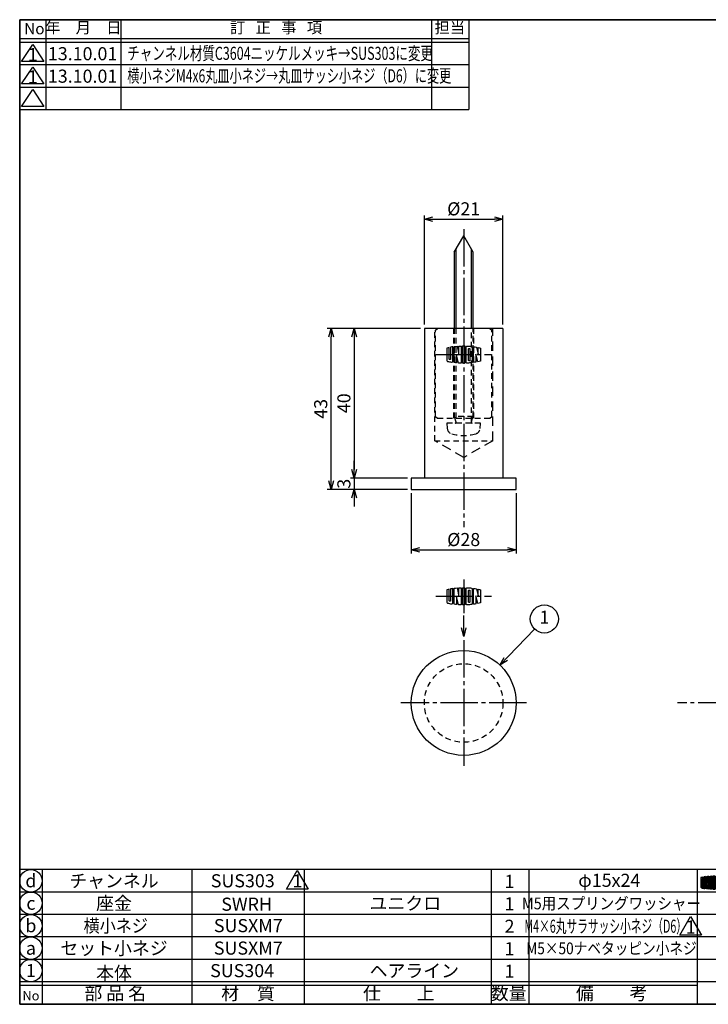
# Model space of a CAD drawing. Extents: x 0 to 386, y 0 to 263.
# Drawn here: x 0 to 184, y 0 to 263 of the extents above; entities that cross this region are included whole.
import ezdxf
from ezdxf.enums import TextEntityAlignment as Align

# ---------------------------------------------------------------- set-up
doc = ezdxf.new("R2010")
doc.units = 0
doc.header["$MEASUREMENT"] = 0
for name, pattern in [('CENS', [13, 10, -1, 1, -1]), ('DIMENSION', [2e-15, 1e-15, 1e-15]), ('HIDL', [4, 2.5, -1.5]), ('HIDS', [2.5, 1.5, -1])]:
    doc.linetypes.add(name, pattern=pattern)
doc.layers.get('0').update_dxf_attribs({"linetype": 'CONTINUOUS'})
doc.layers.get('Defpoints').update_dxf_attribs({"linetype": 'CONTINUOUS'})
for name, color, linetype in [('$AUDIT-BAD-LAYER', 7, 'CONTINUOUS'), ('ASKPAPERSIZE', 7, 'CONTINUOUS'), ('TEXT_0', 7, 'CONTINUOUS'), ('TXT', 4, 'CONTINUOUS'), ('ZUWAKU', 7, 'CONTINUOUS')]:
    doc.layers.add(name, color=color, linetype=linetype)
doc.styles.add('STD', font='TXT', dxfattribs={"bigfont": 'BIGFONT'})
doc.dimstyles.new('ASKSTANDARD', dxfattribs={"dimtxt": 3.5, "dimasz": 2.3, "dimexe": 1, "dimexo": 1, "dimgap": 1, "dimtad": 1, "dimdsep": 46, "dimtxsty": 'STD', "dimblk": 'OPEN30', "dimcen": 0, "dimclrd": 3, "dimclre": 3, "dimclrt": 4, "dimazin": 2, "dimtfac": 1, "dimtmove": 0, "dimatfit": 3, "dimldrblk": 'OPEN30', "dimfxl": 1, "dimtolj": 1, "dimtzin": 0, "dimarcsym": 0})
pattern_1 = [(45, (0, 0), (-0.141421356, 0.141421356), [])]

# ---------------------------------------------------------------- blocks, each defined once
blk = doc.blocks.new('_Open30')
at = {"color": 0, "linetype": 'ByBlock', "lineweight": -2}
for p, q in [((-1, 0.27), (0, 0)), ((0, 0), (-1, -0.27)), ((0, 0), (-1, 0))]:
    blk.add_line(p, q, dxfattribs=at)
blk = doc.blocks.new('*D20')
at = {"color": 3, "linetype": 'DIMENSION', "lineweight": -2}
for p, q in [((107.13, 180.55), (82.19, 180.55)), ((83.19, 139.85), (83.19, 178.25)), ((103.63, 137.55), (82.19, 137.55))]:
    blk.add_line(p, q, dxfattribs=at)
at = {"layer": 'Defpoints', "color": 0, "linetype": 'DIMENSION'}
for p in [(83.19, 180.55), (108.13, 180.55), (104.63, 137.55)]:
    blk.add_point(p, dxfattribs=at)
at = {"color": 3, "linetype": 'DIMENSION', "lineweight": -2, "xscale": 2.3, "yscale": 2.3, "zscale": 2.3}
for p, rotation in [((83.19, 180.55), 90), ((83.19, 137.55), 270)]:
    blk.add_blockref('_Open30', p, dxfattribs=dict(at, rotation=rotation))
at = {"color": 4, "linetype": 'DIMENSION', "insert": (80.44, 159.05), "char_height": 3.5, "attachment_point": 5, "rotation": 90, "style": 'STD'}
blk.add_mtext('\\A1;43', dxfattribs=at)
blk = doc.blocks.new('*D19')
at = {"color": 3, "linetype": 'DIMENSION', "lineweight": -2}
for p, q in [((89.37, 142.85), (89.37, 145.15)), ((103.63, 140.55), (88.37, 140.55)), ((89.37, 140.55), (89.37, 137.55)), ((103.63, 137.55), (88.37, 137.55)), ((89.37, 135.25), (89.37, 132.95))]:
    blk.add_line(p, q, dxfattribs=at)
at = {"layer": 'Defpoints', "color": 0, "linetype": 'DIMENSION'}
for p in [(104.63, 140.55), (89.37, 137.55), (104.63, 137.55)]:
    blk.add_point(p, dxfattribs=at)
at = {"color": 3, "linetype": 'DIMENSION', "lineweight": -2, "xscale": 2.3, "yscale": 2.3, "zscale": 2.3}
for p, rotation in [((89.37, 140.55), 270), ((89.37, 137.55), 90)]:
    blk.add_blockref('_Open30', p, dxfattribs=dict(at, rotation=rotation))
at = {"color": 4, "linetype": 'DIMENSION', "insert": (86.62, 139.05), "char_height": 3.5, "attachment_point": 5, "rotation": 90, "style": 'STD'}
blk.add_mtext('\\A1;3', dxfattribs=at)
blk = doc.blocks.new('*D18')
at = {"color": 3, "linetype": 'DIMENSION', "lineweight": -2}
for p, q in [((107.13, 180.55), (88.38, 180.55)), ((89.38, 178.25), (89.38, 142.85)), ((103.63, 140.55), (88.38, 140.55))]:
    blk.add_line(p, q, dxfattribs=at)
at = {"layer": 'Defpoints', "color": 0, "linetype": 'DIMENSION'}
for p in [(108.13, 180.55), (89.38, 140.55), (104.63, 140.55)]:
    blk.add_point(p, dxfattribs=at)
at = {"color": 3, "linetype": 'DIMENSION', "lineweight": -2, "xscale": 2.3, "yscale": 2.3, "zscale": 2.3}
for p, rotation in [((89.38, 180.55), 90), ((89.38, 140.55), 270)]:
    blk.add_blockref('_Open30', p, dxfattribs=dict(at, rotation=rotation))
at = {"color": 4, "linetype": 'DIMENSION', "insert": (86.63, 160.55), "char_height": 3.5, "attachment_point": 5, "rotation": 90, "style": 'STD'}
blk.add_mtext('\\A1;40', dxfattribs=at)
blk = doc.blocks.new('*D17')
at = {"color": 3, "linetype": 'DIMENSION', "lineweight": -2}
for p, q in [((108.13, 181.55), (108.13, 210.73)), ((129.13, 181.55), (129.13, 210.73)), ((110.43, 209.73), (126.83, 209.73))]:
    blk.add_line(p, q, dxfattribs=at)
at = {"layer": 'Defpoints', "color": 0, "linetype": 'DIMENSION'}
for p in [(129.13, 209.73), (108.13, 180.55), (129.13, 180.55)]:
    blk.add_point(p, dxfattribs=at)
at = {"color": 3, "linetype": 'DIMENSION', "lineweight": -2, "xscale": 2.3, "yscale": 2.3, "zscale": 2.3, "rotation": 180}
blk.add_blockref('_Open30', (108.13, 209.73), dxfattribs=at)
at = {"color": 3, "linetype": 'DIMENSION', "lineweight": -2, "xscale": 2.3, "yscale": 2.3, "zscale": 2.3}
blk.add_blockref('_Open30', (129.13, 209.73), dxfattribs=at)
at = {"color": 4, "linetype": 'DIMENSION', "insert": (118.63, 212.48), "char_height": 3.5, "attachment_point": 5, "style": 'STD'}
blk.add_mtext('\\A1;%%c21', dxfattribs=at)
blk = doc.blocks.new('*D16')
at = {"color": 3, "linetype": 'DIMENSION', "lineweight": -2}
for p, q in [((104.63, 136.55), (104.63, 120.39)), ((132.63, 136.55), (132.63, 120.39)), ((106.93, 121.39), (130.33, 121.39))]:
    blk.add_line(p, q, dxfattribs=at)
at = {"layer": 'Defpoints', "color": 0, "linetype": 'DIMENSION'}
for p in [(104.63, 137.55), (132.63, 137.55), (132.63, 121.39)]:
    blk.add_point(p, dxfattribs=at)
at = {"color": 3, "linetype": 'DIMENSION', "lineweight": -2, "xscale": 2.3, "yscale": 2.3, "zscale": 2.3, "rotation": 180}
blk.add_blockref('_Open30', (104.63, 121.39), dxfattribs=at)
at = {"color": 3, "linetype": 'DIMENSION', "lineweight": -2, "xscale": 2.3, "yscale": 2.3, "zscale": 2.3}
blk.add_blockref('_Open30', (132.63, 121.39), dxfattribs=at)
at = {"color": 4, "linetype": 'DIMENSION', "insert": (118.63, 124.14), "char_height": 3.5, "attachment_point": 5, "style": 'STD'}
blk.add_mtext('\\A1;%%c28', dxfattribs=at)
blk = doc.blocks.new('*X0')
at = {"color": 0}
for p, q in [((389.74, 28.69), (390.09, 29.04)), ((390.7, 28.8), (391.01, 29.11)), ((391.47, 28.72), (391.87, 29.13)), ((392.24, 28.64), (392.69, 29.09)), ((392.24, 28.22), (393.08, 29.06)), ((393, 28.56), (393.43, 28.98)), ((393.77, 28.9), (393.84, 28.97)), ((388.21, 28.43), (388.56, 28.79)), ((388.21, 28.01), (388.69, 28.49)), ((388.21, 27.58), (388.69, 28.06)), ((388.21, 27.16), (388.69, 27.64)), ((388.21, 26.74), (388.69, 27.22)), ((388.21, 26.31), (388.69, 26.79)), ((388.29, 25.97), (388.69, 26.37)), ((388.62, 25.88), (389.46, 26.71)), ((388.98, 28.78), (389.09, 28.89)), ((388.98, 28.35), (389.46, 28.83)), ((388.98, 27.93), (389.46, 28.41)), ((388.98, 27.5), (389.46, 27.98)), ((388.98, 27.08), (389.46, 27.56)), ((388.98, 26.65), (389.46, 27.13)), ((389.74, 28.27), (390.36, 28.89)), ((389.74, 27.85), (390.43, 28.54)), ((389.74, 27.42), (390.51, 28.19)), ((389.74, 27), (390.59, 27.84)), ((389.74, 26.57), (390.22, 27.05)), ((389.74, 26.15), (390.22, 26.63)), ((390.27, 27.1), (390.66, 27.49)), ((390.35, 26.75), (391.18, 27.59)), ((390.42, 26.4), (391.18, 27.16)), ((390.5, 26.06), (391.18, 26.74)), ((390.58, 25.71), (391.18, 26.31)), ((390.7, 28.38), (391.18, 28.86)), ((390.7, 27.96), (391.18, 28.44)), ((390.7, 27.53), (391.18, 28.01)), ((391.47, 28.3), (391.95, 28.78)), ((391.47, 27.87), (391.95, 28.35)), ((391.47, 27.45), (391.95, 27.93)), ((391.47, 27.03), (391.95, 27.51)), ((391.47, 26.6), (391.95, 27.08)), ((391.47, 26.18), (391.95, 26.66)), ((392.24, 27.79), (392.72, 28.27)), ((392.24, 27.37), (392.72, 27.85)), ((392.24, 26.94), (392.72, 27.42)), ((392.24, 26.52), (392.72, 27)), ((392.24, 26.1), (392.72, 26.58)), ((392.56, 25.57), (393.48, 26.49)), ((393, 28.14), (393.48, 28.62)), ((393, 27.71), (393.48, 28.19)), ((393, 27.29), (393.48, 27.77)), ((393, 26.86), (393.48, 27.34)), ((393, 26.44), (393.48, 26.92)), ((393.77, 28.48), (394.2, 28.91)), ((393.77, 28.05), (394.4, 28.68)), ((393.77, 27.63), (394.49, 28.35)), ((393.77, 27.21), (394.57, 28.01)), ((393.77, 26.78), (394.25, 27.26)), ((393.77, 26.36), (394.25, 26.84)), ((393.77, 25.93), (394.25, 26.41)), ((394.28, 27.29), (394.66, 27.67)), ((394.36, 26.95), (395.21, 27.8)), ((394.45, 26.61), (395.21, 27.37)), ((394.53, 26.27), (395.21, 26.95)), ((394.61, 25.93), (395.21, 26.52)), ((394.73, 28.59), (394.91, 28.77)), ((394.73, 28.17), (395.21, 28.64)), ((394.73, 27.74), (395.21, 28.22)), ((388.98, 25.81), (389.46, 26.29)), ((389.74, 25.72), (390.22, 26.21)), ((390.08, 25.64), (390.22, 25.78)), ((390.86, 25.57), (391.18, 25.89)), ((391.47, 25.75), (391.95, 26.23)), ((391.69, 25.55), (391.95, 25.81)), ((392.26, 25.7), (392.72, 26.15)), ((393.02, 25.61), (393.48, 26.07)), ((393.99, 25.73), (394.25, 25.99)), ((395.05, 25.94), (395.21, 26.1))]:
    blk.add_line(p, q, dxfattribs=at)
blk = doc.blocks.new('ｺｸｲﾝ01')
at = {"layer": '$AUDIT-BAD-LAYER', "color": 1}
for points in [[(182.62, 26.57, -0.475075), (182.51, 26.48, -0.002445), (182.37, 26.5, -0.353111), (182.34, 26.55), (182.34, 28.97, 0.008456), (181.86, 28.86), (181.86, 26.29, 0.347789), (182, 26.1, 0.014351), (182.82, 25.93, 0.466322), (183.1, 26.17), (183.1, 29.12, 0.008365), (182.62, 29.03)], [(184.35, 29.26, -0.008253), (184.83, 29.28), (184.83, 25.72, -0.009906), (184.25, 25.75), (183.87, 27.45), (183.87, 25.78, -0.008325), (183.39, 25.84), (183.39, 29.16, -0.009981), (183.97, 29.22), (184.35, 27.48)], [(185.6, 25.71, -0.008242), (185.12, 25.71), (185.12, 29.29, -0.008242), (185.6, 29.29)], [(187.13, 25.99, -0.382047), (186.96, 25.8, -0.014203), (186.14, 25.73, -0.430193), (185.88, 25.97), (185.88, 29.03, -0.430193), (186.14, 29.27, -0.014203), (186.96, 29.2, -0.382047), (187.13, 29.01)], [(188.38, 28.97, -0.008458), (188.86, 28.86), (188.86, 26.14, -0.010142), (188.28, 26.01), (187.9, 27.57), (187.9, 25.93, -0.008348), (187.42, 25.86), (187.42, 29.14, -0.010023), (187.99, 29.05), (188.38, 27.58)], [(186.65, 26.29, -0.388197), (186.61, 26.24, -0.002506), (186.47, 26.23, -0.437729), (186.36, 26.33), (186.36, 28.67, -0.437729), (186.47, 28.77, -0.002506), (186.61, 28.76, -0.388197), (186.65, 28.71)]]:
    blk.add_lwpolyline(points, format="xyb", close=True, dxfattribs=at)
blk.add_blockref('*X0', (-206.35, 0.16), dxfattribs=at)
blk = doc.blocks.new('ロゴ\u3000カタカナ')
at = {"linetype": 'Continuous'}
h = blk.add_hatch(dxfattribs=at)
h.set_pattern_fill('_USER', color=1, scale=0.2, angle=45, style=0, pattern_type=0)
h.set_pattern_definition(pattern_1)
h.paths.add_polyline_path([(715.61, 26.48, 0.04), (716.39, 26.78, 0.08), (716.9, 27.07, 0.14), (718.09, 29.05, 0.09), (718.27, 31.37), (716.45, 31.37, -0.07), (716.03, 28.86, -0.06), (715.84, 28.66, -0.09), (715.5, 28.45, -0.05), (713.93, 28.08, -0.04), (712.06, 28.04), (712.06, 26.16, 0.03)])
h.paths.add_polyline_path([(715.39, 30.69), (715.39, 32.5, 0.03), (714.37, 32.67, 0.02), (712.06, 32.83), (713.06, 30.99, -0.02)])
h.paths.add_polyline_path([(708.44, 32.02), (704.83, 32.02), (704.83, 30.36), (707.52, 30.36, -0.22), (704.83, 28.04), (705.08, 26.22, 0.22), (708.69, 29.28), (708.97, 26.16), (710.85, 26.16), (710.45, 30.36), (711.79, 30.36), (711.79, 32.02), (710.29, 32.02), (710.17, 33.23), (708.32, 33.23)])
h.paths.add_polyline_path([(704.05, 30.84), (704.05, 32.5), (698.18, 32.5), (698.18, 30.84)])
h.paths.add_polyline_path([(697.74, 28.04), (697.74, 26.37), (704.44, 26.37), (704.44, 28.04)])
h.paths.add_polyline_path([(690.54, 28.04), (690.54, 26.37), (697.33, 26.37), (697.33, 28.04), (696.17, 28.04), (696.47, 32.5), (691.03, 32.5), (691.03, 30.84), (694.57, 30.84), (694.44, 28.04)])
h.paths.add_polyline_path([(689.02, 32.05), (687.44, 32.05), (687.44, 31.75), (689.03, 31.75, 0.04), (689.14, 30.75, 0.06), (689.33, 30.19, 0.11), (689.64, 29.8, 0.16), (689.9, 29.71, 0.26), (690.12, 29.85, 0.06), (690.29, 30.38), (690.01, 30.54, -0.05), (689.97, 30.27, -0.26), (689.85, 30.09, -0.11), (689.6, 30.38, -0.07), (689.34, 31.75), (690.24, 31.75), (690.24, 32.05), (689.91, 32.05), (689.33, 32.05), (689.32, 32.52), (689, 32.52)])
h.paths.add_polyline_path([(688.08, 31.07), (688.08, 30.2), (687.59, 30.14), (687.44, 30.12), (687.49, 29.81, 0.02), (688.97, 30.06), (689.03, 30.35, -0.01), (688.39, 30.24), (688.39, 31.07), (688.94, 31.07), (688.94, 31.37), (687.49, 31.37), (687.49, 31.07)], flags=17)
h.paths.add_polyline_path([(686.47, 31.05), (687.07, 31.05), (687.07, 31.35), (686.38, 31.35), (686.38, 31.77), (687.01, 31.77), (687.01, 32.07), (686.38, 32.07), (686.38, 32.52), (686.08, 32.52), (686.08, 32.07), (685.85, 32.07, 0.02), (685.93, 32.38), (685.62, 32.42, -0.08), (685.38, 31.74), (685.34, 31.68, -0.02), (685.25, 31.57), (685.55, 31.39, 0.05), (685.75, 31.77), (686.08, 31.77), (686.08, 31.35), (685.34, 31.35), (685.34, 31.05), (685.99, 31.05, -0.1), (685.2, 30.23), (685.4, 29.96, 0.0909), (686.08, 30.71), (686.08, 29.71), (686.38, 29.71), (686.38, 30.72, 0.101538), (686.96, 29.94), (687.12, 30.27, -0.09)])
h.paths.add_polyline_path([(685, 31.38), (684.97, 31.68), (685.34, 31.68), (685.34, 31.98), (684.97, 31.98), (684.97, 32.52), (684.69, 32.52), (684.69, 31.98), (684.25, 31.98), (684.25, 31.68), (684.64, 31.68, -0.1), (684.19, 30.72), (684.33, 30.34, 0.06), (684.66, 31.04), (684.69, 31.1), (684.69, 29.71), (684.97, 29.71), (684.97, 31.01, 0.062065), (685.19, 30.66), (685.38, 30.93, -0.07)])
h.paths.add_polyline_path([(684.83, 28.49, -0.05), (684.2, 28.17), (684.38, 27.88, 0.04), (684.87, 28.14), (684.87, 27.98), (686.47, 27.98), (686.47, 28.15, 0.03), (686.95, 27.88), (687.09, 28.21, -0.11), (685.84, 29.1), (685.5, 29.1, -0.07)])
h.paths.add_polyline_path([(685.14, 28.33, 0.05), (685.73, 28.78, 0.050648), (686.31, 28.27), (685.05, 28.27)], flags=16)
h.paths.add_polyline_path([(684.31, 27.64), (684.31, 27.34), (685.08, 27.34, -0.04), (684.79, 26.65), (684.36, 26.64), (684.41, 26.33), (686.54, 26.44, -0.01), (686.66, 26.24), (686.92, 26.47, 0.06), (686.26, 27.28), (686, 27.13, -0.04), (686.36, 26.7, -0.01), (685.13, 26.65, 0.02), (685.45, 27.34), (687.02, 27.34), (687.02, 27.64)])
h.paths.add_polyline_path([(688.12, 27.82, 0.09), (688.4, 28.26), (688.43, 28.62), (688.07, 28.62), (688.07, 29.09), (687.77, 29.09), (687.77, 28.62), (687.31, 28.62), (687.31, 28.32), (688.09, 28.32, -0.14), (687.27, 27.45), (687.4, 27.14, 0.04), (687.77, 27.42), (687.77, 26.26), (688.07, 26.26), (688.07, 27.48, 0.04), (688.4, 27.16), (688.54, 27.45, -0.06)])
h.paths.add_polyline_path([(689.1, 27.91), (689.1, 26.68), (688.34, 26.68), (688.34, 26.36), (690.13, 26.36), (690.13, 26.68), (689.42, 26.68), (689.42, 27.91), (690.06, 27.91), (690.06, 28.24), (689.42, 28.24), (689.42, 29.09), (689.1, 29.09), (689.1, 28.24), (688.47, 28.24), (688.47, 27.91)])
at = {"layer": '$AUDIT-BAD-LAYER', "color": 1, "linetype": 'Continuous'}
for points in [[(685.75, 31.77, -0.05), (685.55, 31.39), (685.25, 31.57, 0.02), (685.34, 31.68), (684.97, 31.68), (685, 31.38, 0.07), (685.38, 30.93), (685.19, 30.66, -0.06), (684.98, 30.99), (684.97, 30.99), (684.97, 29.71), (684.69, 29.71), (684.69, 31.1), (684.66, 31.04, -0.06), (684.33, 30.34), (684.19, 30.72, 0.1), (684.64, 31.68), (684.25, 31.68), (684.25, 31.98), (684.69, 31.98), (684.69, 32.52), (684.97, 32.52), (684.97, 31.98), (685.34, 31.98), (685.34, 31.68), (685.38, 31.74, 0.08), (685.62, 32.42), (685.93, 32.38, -0.02), (685.85, 32.07), (686.08, 32.07), (686.08, 32.52), (686.38, 32.52), (686.38, 32.07), (687.01, 32.07), (687.01, 31.77), (686.38, 31.77), (686.38, 31.35), (687.07, 31.35), (687.07, 31.05), (686.47, 31.05, 0.09), (687.12, 30.27), (686.96, 29.94, -0.1), (686.38, 30.71), (686.38, 30.71), (686.38, 29.71), (686.08, 29.71), (686.08, 30.7), (686.07, 30.7, -0.09), (685.4, 29.96), (685.2, 30.23, 0.1), (685.99, 31.05), (685.34, 31.05), (685.34, 31.35), (686.08, 31.35), (686.08, 31.77)], [(689.91, 32.05), (690.24, 32.05), (690.24, 31.75), (689.34, 31.75, 0.07), (689.6, 30.38, 0.11), (689.85, 30.09, 0.26), (689.97, 30.27, 0.05), (690.01, 30.54), (690.29, 30.38, -0.06), (690.12, 29.85, -0.26), (689.9, 29.71, -0.16), (689.64, 29.8, -0.11), (689.33, 30.19, -0.06), (689.14, 30.75, -0.04), (689.03, 31.75), (687.44, 31.75), (687.44, 32.05), (689.02, 32.05), (689, 32.52), (689.32, 32.52), (689.33, 32.05), (689.87, 32.05), (689.87, 32.05, 0.04), (689.42, 32.32), (689.6, 32.55, -0.04), (690.09, 32.26)], [(711.79, 32.02), (710.29, 32.02), (710.17, 33.23), (708.32, 33.23), (708.44, 32.02), (704.83, 32.02), (704.83, 30.36), (707.52, 30.36, -0.22), (704.83, 28.04), (705.08, 26.22, 0.22), (708.69, 29.28), (708.97, 26.16), (710.85, 26.16), (710.45, 30.36), (711.79, 30.36)], [(715.39, 32.5, 0.03), (714.37, 32.67, 0.02), (712.06, 32.83), (713.06, 30.99, -0.02), (715.39, 30.69)], [(684.87, 27.98), (686.47, 27.98), (686.47, 28.15, 0.03), (686.95, 27.88), (687.09, 28.21, -0.11), (685.84, 29.1), (685.5, 29.1, -0.07), (684.83, 28.49, -0.05), (684.2, 28.17), (684.38, 27.88, 0.04), (684.87, 28.14)], [(688.07, 26.26), (687.77, 26.26), (687.77, 27.42, -0.04), (687.4, 27.14), (687.27, 27.45, 0.14), (688.09, 28.32), (687.31, 28.32), (687.31, 28.62), (687.77, 28.62), (687.77, 29.09), (688.07, 29.09), (688.07, 28.62), (688.43, 28.62), (688.4, 28.26, -0.09), (688.12, 27.82, 0.06), (688.54, 27.45), (688.4, 27.16, -0.04), (688.07, 27.48)], [(687.44, 30.12), (687.59, 30.14), (688.08, 30.2), (688.08, 31.07), (687.49, 31.07), (687.49, 31.37), (688.94, 31.37), (688.94, 31.07), (688.39, 31.07), (688.39, 30.24, 0.01), (689.03, 30.35), (688.97, 30.06, -0.02), (687.49, 29.81)], [(718.27, 31.37), (716.45, 31.37, -0.07), (716.03, 28.86, -0.06), (715.84, 28.66, -0.09), (715.5, 28.45, -0.05), (713.93, 28.08, -0.04), (712.06, 28.04), (712.06, 26.16, 0.03), (715.61, 26.48, 0.04), (716.39, 26.78, 0.08), (716.9, 27.07, 0.14), (718.09, 29.05, 0.09)], [(686.92, 26.47, 0.06), (686.26, 27.28), (686, 27.13, -0.04), (686.36, 26.7, -0.01), (685.13, 26.65, 0.02), (685.45, 27.34), (687.02, 27.34), (687.02, 27.64), (684.31, 27.64), (684.31, 27.34), (685.08, 27.34, -0.04), (684.79, 26.65), (684.36, 26.64), (684.41, 26.33), (686.54, 26.44, -0.01), (686.66, 26.24)], [(685.05, 28.27), (685.14, 28.33, 0.05), (685.73, 28.78, 0.05), (686.3, 28.27), (686.3, 28.27)]]:
    blk.add_lwpolyline(points, format="xyb", close=True, dxfattribs=at)
for points in [[(696.17, 28.04), (696.47, 32.5), (691.03, 32.5), (691.03, 30.84), (694.57, 30.84), (694.44, 28.04), (690.54, 28.04), (690.54, 26.37), (697.33, 26.37), (697.33, 28.04)], [(704.05, 32.5), (698.18, 32.5), (698.18, 30.84), (704.05, 30.84)], [(689.1, 29.09), (689.42, 29.09), (689.42, 28.24), (690.06, 28.24), (690.06, 27.91), (689.42, 27.91), (689.42, 26.68), (690.13, 26.68), (690.13, 26.36), (688.34, 26.36), (688.34, 26.68), (689.1, 26.68), (689.1, 27.91), (688.47, 27.91), (688.47, 28.24), (689.1, 28.24)], [(697.74, 28.04), (697.74, 26.37), (704.44, 26.37), (704.44, 28.04)]]:
    blk.add_lwpolyline(points, close=True, dxfattribs=at)
blk = doc.blocks.new('ロゴ\u3000マーク')
at = {"linetype": 'Continuous'}
h = blk.add_hatch(dxfattribs=at)
h.set_pattern_fill('_USER', color=1, scale=0.2, angle=45, style=0, pattern_type=0)
h.set_pattern_definition(pattern_1)
h.paths.add_polyline_path([(667.53, 27.56, -0.36), (667.19, 27.33, -0.364963), (666.95, 27.62), (666.95, 32.65, 0.01), (665.81, 32.42), (665.81, 27.04, 0.307273), (666.29, 26.34, 0.01), (668.38, 26.11, 0.29), (668.66, 26.63), (668.66, 32.9), (667.53, 32.74)])
h.paths.add_polyline_path([(670.36, 33.05), (669.22, 32.95), (669.22, 25.91, 0.01), (670.34, 25.81), (670.34, 29.24), (671.07, 25.77), (672.25, 25.72), (672.25, 33.14, 0.01), (671.14, 33.1), (671.14, 29.4)])
h.paths.add_polyline_path([(672.76, 25.72), (673.9, 25.73), (673.9, 33.14, 0.01), (672.76, 33.15)])
h.paths.add_polyline_path([(674.4, 26.24, 0.406745), (674.94, 25.75, 0.010323), (676.65, 25.86, 0.258232), (677.11, 26.19, 0.08864), (677.17, 26.53), (677.17, 32.55, 0.27), (676.92, 32.95), (674.96, 33.12, 0.32), (674.46, 32.81, 0.087966), (674.4, 32.47)])
h.paths.add_polyline_path([(675.51, 31.69, -0.365082), (675.75, 31.99, -0.414214), (676.09, 31.7), (676.09, 27.2, -0.417069), (675.8, 26.9, -0.36), (675.51, 27.14)], flags=16)
h.paths.add_polyline_path([(678.71, 29.37), (679.57, 26.23, 0.01), (680.51, 26.42), (680.51, 32.44, 0.01), (679.52, 32.64), (679.52, 29.53), (678.68, 32.77), (677.69, 32.9), (677.69, 25.96, 0.01), (678.71, 26.09)])
at = {"layer": '$AUDIT-BAD-LAYER', "color": 1, "linetype": 'Continuous'}
for p, q in [((670.36, 33.05), (669.22, 32.95)), ((669.22, 32.95), (669.22, 25.91)), ((671.14, 29.4), (670.36, 33.05)), ((671.14, 33.1), (671.14, 29.4)), ((672.25, 25.72), (672.25, 33.14)), ((672.76, 33.15), (672.76, 25.72)), ((673.9, 25.73), (673.9, 33.14)), ((677.69, 32.9), (677.69, 25.96)), ((678.68, 32.77), (677.69, 32.9)), ((679.52, 29.53), (678.68, 32.77)), ((679.52, 32.64), (679.52, 29.53)), ((680.51, 26.42), (680.51, 32.44)), ((670.34, 25.81), (670.34, 29.24)), ((670.34, 29.24), (671.07, 25.77)), ((678.71, 29.37), (679.57, 26.23)), ((678.71, 26.09), (678.71, 29.37)), ((671.07, 25.77), (672.25, 25.72)), ((672.76, 25.72), (673.9, 25.73))]:
    blk.add_line(p, q, dxfattribs=at)
for points in [[(667.53, 32.74), (667.53, 27.56, -0.36), (667.19, 27.33, -0.36), (666.95, 27.61), (666.95, 32.65, 0.01), (665.81, 32.42), (665.81, 27.05, 0.31), (666.29, 26.34, 0.01), (668.38, 26.11, 0.29), (668.66, 26.63), (668.66, 32.9)], [(677.17, 26.53, -0.09), (677.11, 26.19, -0.28), (676.6, 25.85, -0.01), (674.94, 25.75, -0.41), (674.4, 26.24), (674.4, 32.47, -0.09), (674.46, 32.81, -0.32), (674.96, 33.12), (676.92, 32.95, -0.27), (677.17, 32.55)], [(676.09, 31.7, 0.414214), (675.75, 31.99, 0.36), (675.51, 31.7), (675.51, 27.14, 0.36), (675.8, 26.9, 0.41), (676.09, 27.19)]]:
    blk.add_lwpolyline(points, format="xyb", close=True, dxfattribs=at)
for centre, radius, start, end in [((672.69, 5.5), 27.64, 90.9241, 93.2159), ((673.2, 4.65), 28.5, 88.5839, 90.8757), ((675.14, 7.62), 25.4, 77.7821, 80.0738), ((675.46, 49.86), 23.98, 279.8852, 282.1769), ((672.12, 53.69), 27.94, 264.0437, 266.3355), ((674.86, 51.6), 25.8, 276.2955, 278.5872)]:
    blk.add_arc(centre, radius, start, end, dxfattribs=at)
blk = doc.blocks.new('A$C7ACD0609')
at = {"layer": '$AUDIT-BAD-LAYER', "color": 7}
for p, q in [((-0.16, -0.2), (-0.16, 262.8)), ((-0.16, 262.8), (385.84, 262.8)), ((385.84, 262.8), (385.84, -0.2)), ((385.84, 35.8), (-0.16, 35.8)), ((180.84, 35.8), (180.84, -0.2)), ((240.84, 35.8), (240.84, -0.2)), ((385.84, -0.2), (-0.16, -0.2))]:
    blk.add_line(p, q, dxfattribs=at)
at = {"layer": '$AUDIT-BAD-LAYER', "color": 4, "linetype": 'Continuous'}
for p, q in [((-0.16, -0.2), (-0.16, 262.8)), ((-0.16, 262.8), (385.84, 262.8)), ((385.84, 262.8), (385.84, -0.2)), ((385.84, -0.2), (-0.16, -0.2))]:
    blk.add_line(p, q, dxfattribs=at)
at = {"layer": '$AUDIT-BAD-LAYER', "color": 1}
for p, q in [((6.84, 262.8), (6.84, 238.8)), ((26.84, 262.8), (26.84, 238.8)), ((45.84, 35.8), (45.84, -0.2)), ((75.84, 35.8), (75.84, -0.2)), ((125.84, 35.8), (125.84, -0.2)), ((135.84, 35.8), (135.84, -0.2)), ((180.84, 29.8), (-0.16, 29.8)), ((180.84, 23.8), (-0.16, 23.8)), ((240.84, 23.8), (180.84, 23.8)), ((180.84, 17.8), (-0.16, 17.8)), ((240.84, 17.8), (180.84, 17.8)), ((255.84, 14.8), (255.84, -0.2)), ((270.84, 14.8), (270.84, -0.2)), ((285.84, 14.8), (285.84, -0.2)), ((180.84, 11.8), (-0.16, 11.8)), ((240.84, 11.8), (180.84, 11.8)), ((180.84, 5.8), (-0.16, 5.8)), ((180.84, 4.8), (-0.16, 4.8))]:
    blk.add_line(p, q, dxfattribs=at)
at = {"layer": '$AUDIT-BAD-LAYER', "color": 1, "linetype": 'Continuous'}
for p, q in [((109.84, 262.8), (109.84, 238.8)), ((-0.16, 257.8), (119.84, 257.8)), ((-0.16, 256.8), (119.84, 256.8)), ((-0.16, 250.8), (119.84, 250.8)), ((-0.16, 244.8), (119.84, 244.8)), ((5.84, 35.8), (5.84, -0.2)), ((240.84, 29.8), (180.84, 29.8))]:
    blk.add_line(p, q, dxfattribs=at)
at = {"layer": '$AUDIT-BAD-LAYER', "color": 7, "linetype": 'Continuous'}
for p, q in [((119.84, 262.8), (119.84, 238.8)), ((-0.16, 238.8), (119.84, 238.8)), ((300.84, 35.8), (300.84, -0.2)), ((365.84, 35.8), (365.84, 26.8)), ((300.84, 26.8), (385.84, 26.8)), ((240.84, 23.8), (300.84, 23.8)), ((270.84, 23.8), (270.84, 14.8)), ((300.84, 17.8), (385.84, 17.8)), ((240.84, 14.8), (300.84, 14.8)), ((300.84, 8.8), (385.84, 8.8)), ((240.84, 5.8), (180.84, 5.8))]:
    blk.add_line(p, q, dxfattribs=at)
at = {"layer": '$AUDIT-BAD-LAYER', "color": 4, "linetype": 'Continuous'}
blk.add_lwpolyline([(-0.16, -0.2), (-0.16, 262.8), (385.84, 262.8), (385.84, -0.2)], close=True, dxfattribs=at)
blk.add_lwpolyline([(-0.16, -0.2), (-0.16, 262.8), (385.84, 262.8), (385.84, -0.2)], close=True, dxfattribs=at)
blk.add_lwpolyline([(-0.16, -0.2), (-0.16, 262.8), (385.84, 262.8), (385.84, -0.2)], close=True, dxfattribs=at)
blk.add_lwpolyline([(-0.16, -0.2), (-0.16, 262.8), (385.84, 262.8), (385.84, -0.2)], close=True, dxfattribs=at)
blk.add_lwpolyline([(-0.16, -0.2), (-0.16, 262.8), (385.84, 262.8), (385.84, -0.2)], close=True, dxfattribs=at)
blk.add_lwpolyline([(-0.16, -0.2), (-0.16, 262.8), (385.84, 262.8), (385.84, -0.2)], close=True, dxfattribs=at)
at = {"layer": '$AUDIT-BAD-LAYER'}
for points in [[(0.32, 251.64), (3.32, 256.14), (6.32, 251.64)], [(0.32, 245.64), (3.32, 250.14), (6.32, 245.64)], [(0.32, 239.64), (3.32, 244.14), (6.32, 239.64)]]:
    blk.add_lwpolyline(points, close=True, dxfattribs=at)
at = {"layer": '$AUDIT-BAD-LAYER', "color": 1}
for centre in [(2.84, 32.8), (2.84, 26.8), (2.84, 20.8), (2.84, 14.8), (2.84, 8.8)]:
    blk.add_circle(centre, 3, dxfattribs=at)
at = {"layer": '$AUDIT-BAD-LAYER', "color": 7, "linetype": 'Continuous'}
for name, p in [('ロゴ\u3000マーク', (-421.16, 0.35)), ('ロゴ\u3000マーク', (-421.16, 0.35)), ('ロゴ\u3000カタカナ', (-421.16, 0.11)), ('ロゴ\u3000カタカナ', (-421.16, 0.11))]:
    blk.add_blockref(name, p, dxfattribs=at)
at = {"layer": 'TXT', "color": 7, "linetype": 'Continuous'}
blk.add_blockref('ｺｸｲﾝ01', (-0.01, 4.8), dxfattribs=at)
at = {"layer": '$AUDIT-BAD-LAYER', "color": 4, "linetype": 'Continuous', "style": 'STD'}
for s, p in [('No', (1.04, 258.9)), ('公差表ニヨル。', (187.57, 7.14))]:
    blk.add_text(s, height=3, dxfattribs=at).set_placement(p)
for s, p in [('年\u3000月\u3000日', (16.84, 260.3)), ('訂   正   事   項', (68.34, 260.3)), ('担当', (114.77, 260.3))]:
    blk.add_text(s, height=3, dxfattribs=at).set_placement(p, align=Align.MIDDLE)
at = {"layer": '$AUDIT-BAD-LAYER', "color": 4, "style": 'STD'}
for s, p in [('図 名', (301.84, 32.3)), ('図 番', (367.72, 32.17)), ('品 番', (301.84, 23.66)), ('尺 度', (241.84, 20.8)), ('作 図', (271.84, 20.8)), ('コード', (301.58, 14.7)), ('作 図', (241.84, 11.3)), ('検 図', (256.84, 11.3)), ('照 査', (271.84, 11.3)), ('担 当', (286.84, 11.3))]:
    blk.add_text(s, height=2.5, dxfattribs=at).set_placement(p)
for s, p in [('指示ナキコ－ナ－ハＲ面取リ', (187.66, 26.64)), ('（Ｒ \u3000）トスル。', (187.66, 20.61))]:
    blk.add_text(s, height=3, dxfattribs=at).set_placement(p, align=Align.MIDDLE_LEFT)
at = {"layer": '$AUDIT-BAD-LAYER', "color": 4, "linetype": 'Continuous', "style": 'STD'}
blk.add_text('指示ナキ公差ハユニオン一般', height=3, dxfattribs=at).set_placement((187.66, 14.6), align=Align.MIDDLE_LEFT)
at = {"layer": '$AUDIT-BAD-LAYER', "color": 4, "style": 'STD'}
for s, p in [('部 品 名', (25.38, 2.3)), ('材\u3000質', (60.86, 2.3)), ('仕\u3000\u3000上', (101.14, 2.3)), ('数量', (130.51, 2.3)), ('備\u3000\u3000考', (158.01, 2.3))]:
    blk.add_text(s, height=3.5, dxfattribs=at).set_placement(p, align=Align.MIDDLE)
at = {"layer": 'TEXT_0', "color": 4, "linetype": 'Continuous', "style": 'STD'}
blk.add_text('凹0.3', height=3, dxfattribs=at).set_placement((230.08, 30.84))
at = {"layer": 'TXT', "color": 4, "style": 'STD'}
blk.add_text('号内部・外部共ニ刻印', height=3, dxfattribs=at).set_placement((194.14, 32.3), align=Align.MIDDLE_LEFT)
at = {"layer": 'TXT', "style": 'STD'}
blk.add_text('0.3', height=2.45, dxfattribs=at).set_placement((195.2, 19.35))
at = {"layer": 'TXT', "color": 4, "style": 'STD'}
blk.add_text('‘   年   月   日', height=3, dxfattribs=at).set_placement((286.46, 16.87), align=Align.MIDDLE_CENTER)
blk.add_text('用紙サイズ：Ａ3', height=4, dxfattribs=at).set_placement((210.71, 2.92), align=Align.MIDDLE)
at = {"layer": 'TXT', "color": 4, "linetype": 'Continuous', "style": 'STD'}
blk.add_text('No', height=2.5, dxfattribs=at).set_placement((2.85, 2.1), align=Align.MIDDLE_CENTER)
blk = doc.blocks.new('刻印')
at = {"layer": 'ZUWAKU', "color": 1}
for points in [[(-3.58, -1.21, -0.475075), (-3.73, -1.33, -0.002445), (-3.9, -1.29, -0.353111), (-3.95, -1.23), (-3.95, 1.91, 0.008456), (-4.57, 1.77), (-4.57, -1.58, 0.347789), (-4.38, -1.82, 0.014351), (-3.32, -2.04, 0.466322), (-2.95, -1.73), (-2.95, 2.1, 0.008365), (-3.58, 1.99)], [(-1.34, 2.28, -0.008253), (-0.72, 2.31), (-0.72, -2.31, -0.009906), (-1.46, -2.27), (-1.96, -0.06), (-1.96, -2.23, -0.008325), (-2.58, -2.15), (-2.58, 2.15, -0.009981), (-1.83, 2.24), (-1.34, -0.03)], [(0.28, -2.32, -0.008242), (-0.34, -2.32), (-0.34, 2.32, -0.008242), (0.28, 2.32)], [(2.27, -1.96, -0.382047), (2.05, -2.21, -0.014203), (0.98, -2.3, -0.430193), (0.65, -1.98), (0.65, 1.98, -0.430193), (0.98, 2.3, -0.014203), (2.05, 2.21, -0.382047), (2.27, 1.96)], [(1.65, -1.57, -0.388197), (1.59, -1.63, -0.002506), (1.41, -1.65, -0.437729), (1.28, -1.52), (1.28, 1.52, -0.437729), (1.41, 1.65, -0.002506), (1.59, 1.63, -0.388197), (1.65, 1.57)], [(3.89, 1.91, -0.008458), (4.51, 1.77), (4.51, -1.77, -0.010142), (3.76, -1.94), (3.27, 0.09), (3.27, -2.03, -0.008348), (2.64, -2.13), (2.64, 2.13, -0.010023), (3.39, 2.01), (3.89, 0.11)]]:
    blk.add_lwpolyline(points, format="xyb", close=True, dxfattribs=at)

msp = doc.modelspace()

# ---------------------------------------------------------------- linework, layer by layer
at = {"color": 7, "linetype": 'Continuous'}
for p, q in [((116.13, 200.916), (118.63, 205.246)), ((121.13, 200.916), (118.63, 205.246)), ((116.13, 200.916), (116.13, 180.546)), ((121.13, 180.546), (121.13, 200.916)), ((108.13, 180.546), (108.13, 140.546)), ((129.13, 180.546), (108.13, 180.546)), ((129.13, 180.546), (129.13, 140.546)), ((104.63, 140.546), (104.63, 137.546)), ((132.63, 140.546), (104.63, 140.546)), ((132.63, 137.546), (132.63, 140.546)), ((104.63, 137.546), (132.63, 137.546))]:
    msp.add_line(p, q, dxfattribs=at)
at = {"color": 1, "linetype": 'CENS'}
for p, q in [((118.63, 207.064), (118.63, 127.42)), ((111.23, 173.546), (126.03, 173.546)), ((118.63, 113.467), (118.63, 104.508)), ((111.23, 108.987), (126.03, 108.987)), ((118.63, 97.287), (118.63, 63.687)), ((135.43, 80.487), (101.83, 80.487)), ((256.258, 80.487), (175.72, 80.487))]:
    msp.add_line(p, q, dxfattribs=at)
at = {"color": 1, "linetype": 'Continuous'}
for p, q in [((116.53, 201.608), (116.53, 180.546)), ((120.73, 180.546), (120.73, 201.608)), ((71.283, 30.784), (74.17, 35.784)), ((74.17, 35.784), (77.057, 30.784)), ((77.057, 30.784), (71.283, 30.784)), ((176.372, 18.476), (179.258, 23.476)), ((179.258, 23.476), (182.145, 18.476)), ((182.145, 18.476), (176.372, 18.476))]:
    msp.add_line(p, q, dxfattribs=at)
at = {"color": 5, "linetype": 'HIDS'}
for p, q in [((110.88, 150.546), (110.88, 180.546)), ((111.13, 180.046), (111.63, 180.546)), ((111.13, 157.046), (111.13, 180.046)), ((115.88, 180.546), (115.88, 156.546)), ((116.13, 180.546), (116.13, 157.046)), ((116.53, 180.546), (116.53, 155.446)), ((120.73, 155.446), (120.73, 180.546)), ((121.13, 157.046), (121.13, 180.546)), ((121.38, 156.546), (121.38, 180.546)), ((125.63, 180.546), (126.13, 180.046)), ((126.13, 157.046), (126.13, 180.046)), ((111.13, 157.046), (111.63, 156.546)), ((111.63, 156.546), (125.63, 156.546)), ((114.13, 155.246), (114.258, 153.784)), ((123.13, 155.246), (114.13, 155.246)), ((116.13, 157.046), (116.53, 155.446)), ((121.13, 157.046), (116.13, 157.046)), ((120.73, 155.446), (121.13, 157.046)), ((123.002, 153.784), (123.13, 155.246)), ((125.63, 156.546), (126.13, 157.046)), ((110.88, 150.546), (126.38, 150.546))]:
    msp.add_line(p, q, dxfattribs=at)
at = {"color": 5, "linetype": 'HIDL'}
for p, q in [((126.38, 150.546), (126.38, 180.546)), ((118.63, 146.071), (110.88, 150.546)), ((126.38, 150.546), (118.63, 146.071))]:
    msp.add_line(p, q, dxfattribs=at)
at = {"color": 3, "linetype": 'DIMENSION'}
msp.add_circle((140.189, 102.927), 3.75, dxfattribs=at)
at = {"color": 7, "linetype": 'Continuous'}
msp.add_circle((118.63, 80.487), 14, dxfattribs=at)
at = {"color": 5, "linetype": 'HIDS'}
msp.add_circle((118.63, 80.487), 10.5, dxfattribs=at)
for centre, radius, start, end in [((116.33, 155.446), 0.2, 270, 0), ((120.93, 155.446), 0.2, 180, 270), ((115.852, 153.924), 1.6, 185, 254.50603), ((121.408, 153.924), 1.6, 285.49397, 355), ((118.63, 163.946), 12, 254.50603, 285.49397)]:
    msp.add_arc(centre, radius, start, end, dxfattribs=at)
at = {"layer": 'ASKPAPERSIZE', "color": 4, "linetype": 'Continuous'}
msp.add_lwpolyline([(0, 0), (386, 0), (386, 263), (0, 263)], close=True, dxfattribs=at)
msp.add_lwpolyline([(0, 0), (386, 0), (386, 263), (0, 263)], close=True, dxfattribs=at)

# ---------------------------------------------------------------- block references
at = {"color": 1, "linetype": 'Continuous'}
msp.add_blockref('A$C7ACD0609', (0.159, 0.198), dxfattribs=at)
at = {"color": 5, "linetype": 'HIDS', "xscale": 0.9908620499835479, "yscale": 0.9908620499835479, "zscale": 0.9908620499835479}
for p in [(118.671, 173.546), (118.671, 108.987)]:
    msp.add_blockref('刻印', p, dxfattribs=at)

# ---------------------------------------------------------------- texts
at = {"color": 4, "linetype": 'CENS', "style": 'STD'}
for s, p in [('1', (3.504, 253.708)), ('13.10.01', (16.808, 253.914)), ('1', (3.504, 247.708)), ('13.10.01', (16.808, 247.914)), ('1', (74.197, 32.952)), ('1', (179.286, 20.644))]:
    msp.add_text(s, height=3.5, dxfattribs=at).set_placement(p, align=Align.MIDDLE_CENTER)
for s, width, p in [('チャンネル材質C3604ニッケルメッキ→SUS303に変更', 0.7, (28.745, 254.019)), ('横小ネジM4x6丸皿小ネジ→丸皿サッシ小ネジ（D6）に変更', 0.68, (28.745, 248.019))]:
    msp.add_text(s, height=3.5, dxfattribs=dict(at, width=width)).set_placement(p, align=Align.MIDDLE_LEFT)
at = {"color": 4, "linetype": 'Continuous', "style": 'STD'}
for s, p in [('d', (3, 33)), ('チャンネル', (25.203, 32.981)), ('1', (130.876, 32.843)), ('座金', (25.203, 26.981)), ('c', (3, 27)), ('1', (130.876, 26.843)), ('b', (3, 21)), ('2', (130.876, 20.843)), ('a', (3, 15)), ('セット小ネジ', (25.203, 14.981)), ('1', (130.876, 14.843)), ('1', (3, 9)), ('本体', (25.203, 8.359)), ('1', (130.876, 8.843))]:
    msp.add_text(s, height=3.5, dxfattribs=at).set_placement(p, align=Align.MIDDLE_CENTER)
for s, p in [('SUS303', (51.058, 31.243)), ('ユニクロ', (93.501, 25.215)), ('SUS304', (50.891, 7.243)), ('ヘアライン', (93.501, 7.215))]:
    msp.add_text(s, height=3.5, dxfattribs=at).set_placement(p)
msp.add_text('φ15x24', height=3.5, dxfattribs=at).set_placement((157.536, 31.371), align=Align.CENTER)
for s, height, width, p in [('M5用スプリングワッシャー', 3.15, 0.9, (158.111, 25.371)), ('M4×6丸サラサッシ小ネジ（D6）', 3.5, 0.6, (156.584, 19.116)), ('M5×50ナベタッピン小ネジ', 3.15, 0.85, (158.111, 13.371))]:
    msp.add_text(s, height=height, dxfattribs=dict(at, width=width)).set_placement(p, align=Align.CENTER)
at = {"color": 4, "linetype": 'HIDS', "style": 'STD'}
for s, p in [('SWRH', (60.632, 26.737)), ('SUSXM7', (61.082, 21.018)), ('SUSXM7', (61.082, 15.018))]:
    msp.add_text(s, height=3.5, dxfattribs=at).set_placement(p, align=Align.MIDDLE_CENTER)
at = {"color": 4, "linetype": 'Continuous', "style": 'STD', "width": 0.9}
msp.add_text('横小ネジ', height=3.5, dxfattribs=at).set_placement((25.672, 20.981), align=Align.MIDDLE_CENTER)
at = {"color": 4, "linetype": 'DIMENSION', "insert": (140.189, 102.927), "char_height": 3.5, "attachment_point": 5, "style": 'STD'}
msp.add_mtext('1', dxfattribs=at)

# ---------------------------------------------------------------- dimensions: what is measured, and where the dimension line sits
at = {"color": 2, "linetype": 'DIMENSION'}
for base, p1, p2, picture, middle in [((129.13, 209.735), (108.13, 180.546), (129.13, 180.546), '*D17', (118.63, 212.485)), ((132.63, 121.389), (104.63, 137.546), (132.63, 137.546), '*D16', (118.63, 124.139))]:
    dim = msp.add_linear_dim(base=base, p1=p1, p2=p2, text='%%c<>', dimstyle='ASKSTANDARD', dxfattribs=at)
    dim.commit()
    dim.dimension.update_dxf_attribs({"geometry": picture, "text_midpoint": middle})
for base, p1, p2, picture, middle in [((83.192, 180.546), (104.63, 137.546), (108.13, 180.546), '*D20', (80.442, 159.046)), ((89.384, 140.546), (108.13, 180.546), (104.63, 140.546), '*D18', (86.634, 160.546))]:
    dim = msp.add_linear_dim(base=base, p1=p1, p2=p2, angle=90, dimstyle='ASKSTANDARD', dxfattribs=at)
    dim.commit()
    dim.dimension.update_dxf_attribs({"geometry": picture, "text_midpoint": middle})
dim = msp.add_linear_dim(base=(89.371, 137.546), p1=(104.63, 140.546), p2=(104.63, 137.546), angle=90, dimstyle='ASKSTANDARD', dxfattribs=at)
dim.commit()
dim.dimension.update_dxf_attribs({"geometry": '*D19', "text_midpoint": (89.371, 139.046), "dimtype": 160})

# ---------------------------------------------------------------- leaders
at = {"color": 7, "linetype": 'DIMENSION'}
for points in [[(118.63, 98.272), (118.63, 103.835)], [(128.311, 90.6), (137.587, 100.227)]]:
    msp.add_leader(points, dimstyle='ASKSTANDARD', override={"dimscale": 1, "dimasz": 2.3, "dimclrd": 3, "dimldrblk": 'Open30'}, dxfattribs=at)

doc.saveas('drawing.dxf')
